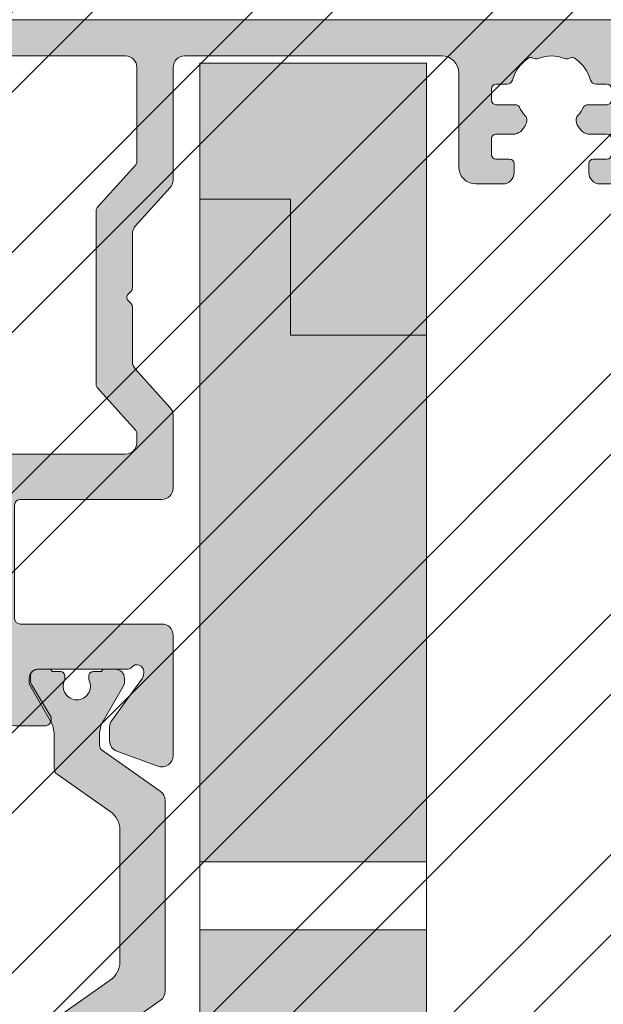
# Model space of a CAD drawing. Units: millimetres. Extents: x -44638 to 335026, y 13369 to 38655.
# Drawn here: x 30759 to 30785, y 31288 to 31331 of the extents above; entities that cross this region are included whole.
import ezdxf

# ---------------------------------------------------------------- set-up
doc = ezdxf.new("R2010")
doc.units = ezdxf.units.MM
doc.header["$MEASUREMENT"] = 0
for name, color, linetype, lineweight in [('profile outline', 7, 'Continuous', 9), ('Profile shading', 7, 'Continuous', 9), ('Survey DIMS', 252, 'Continuous', 9), ('Thermal Break', 250, 'Continuous', 9)]:
    doc.layers.add(name, color=color, linetype=linetype, lineweight=lineweight)

# ---------------------------------------------------------------- blocks, each defined once
blk = doc.blocks.new('20mm thermal break')
at = {"layer": 'Thermal Break'}
h = blk.add_hatch(color=252, dxfattribs=at)
h.dxf.hatch_style = 1
edge = h.paths.add_edge_path()
edge.add_line((-10.00016797251888, 4.937499199999369), (-14.20921910472194, 4.937499199999369))
edge.add_arc((-14.20923213385469, 4.437474171433989), 0.50002502873513, 89.9985070460991, 144.9988180187338)
edge.add_line((-14.61882274166797, 4.724285195198267), (-16.4105364913602, 2.165423215976151))
edge.add_arc((-16.65628303856854, 2.337494813094982), 0.2999999999997414, 270.00000000006446, 325.0003109727232, ccw=False)
edge.add_line((-16.6562830385682, 2.03749481309524), (-17.11337770788614, 2.03749481309524))
edge.add_arc((-17.11337770788593, 3.237494813095894), 1.200000000000654, 239.9995786744079, 269.9999999999898, ccw=False)
edge.add_line((-17.71338534987095, 2.198268740693383), (-19.29374079588425, 3.11070287782832))
edge.add_arc((-19.39374206954701, 2.937498532428199), 0.1999999999991479, 59.99957867471431, 90.00000000029517)
edge.add_line((-19.39374206954804, 3.137498532427347), (-19.60016797251902, 3.137498532427347))
edge.add_arc((-19.6001679725189, 2.73749853242737), 0.3999999999999773, 90.00000000001629, 180.0000000000163)
edge.add_line((-20.00016797251888, 2.737498532427256), (-20.00016274286727, 2.237495573037339))
edge.add_arc((-19.90016274286714, 2.23749557303757), 0.1000000000001329, 180.0000000001323, 270.0065112529577)
edge.add_line((-19.90015137858691, 2.137495573683172), (-19.90015137858578, 1.762497948301078))
edge.add_arc((-19.70015137858653, 1.76249794830142), 0.1999999999992497, 180.000000000098, 270.0000000000977)
edge.add_line((-19.70015137858618, 1.562497948302171), (-19.58835138252212, 1.562497948302171))
edge.add_arc((-19.58835138252091, 1.762497948301268), 0.1999999999990969, 269.999999999653, 295.0074308336515)
edge.add_arc((-19.25016274290739, 1.03749557306343), 0.6000000000409956, -0.00020120238610843444, 115.0074308315262, ccw=False)
edge.add_arc((-19.25016274286707, 1.037491359116578), 0.6000000000006774, -115.00743083400067, 0.00020119989682143569, ccw=False)
edge.add_arc((-19.58835138233967, 0.3124889838133822), 0.2000000000390727, 64.99256921827282, 90.00000005226796)
edge.add_line((-19.58835138252212, 0.5124889838524549), (-19.70015137858618, 0.5124889838524549))
edge.add_arc((-19.7001513785859, 0.3124889838525799), 0.1999999999998749, 90.0000000000814, 180.0000000000814)
edge.add_line((-19.90015137858578, 0.3124889838522957), (-19.90015137858691, -0.06250864153013858))
edge.add_arc((-19.90016274286743, -0.162508640884253), 0.09999999999984874, 89.99348874687946, 179.9999999997049)
edge.add_line((-20.00016274286727, -0.162508640883738), (-20.00016797251888, -0.6625116002737688))
edge.add_arc((-19.6001679725189, -0.6625116002738825), 0.3999999999999773, 179.9999999999837, 269.9999999999837)
edge.add_line((-19.60016797251902, -1.06251160027386), (-19.39374206954804, -1.06251160027386))
edge.add_arc((-19.39374206954891, -0.8625116002742077), 0.199999999999652, 270.0000000002504, 300.0004213258323)
edge.add_line((-19.29374079588425, -1.035715945673811), (-17.71337479925492, -0.1232757170357637))
edge.add_arc((-17.11336715727039, -1.162501789437305), 1.199999999999571, 90.0000000000195, 120.00042132559511, ccw=False)
edge.add_line((-17.1133671572708, 0.03749821056226565), (-15.61522831291282, 0.03749821056226565))
edge.add_arc((-15.61522831291328, 0.3374982105618828), 0.2999999999996171, 270.0000000000886, 324.9995406719132)
edge.add_line((-15.36948407910691, 0.1654233095719668), (-13.72701085316717, 2.51107815018327))
edge.add_arc((-12.90786340714609, 1.937495146881462), 0.9999999999997888, 89.99999999998391, 144.9995406718099, ccw=False)
edge.add_line((-12.90786340714581, 2.93749514688125), (-10.00016797251888, 2.93749514688125))
edge.add_line((-10.00016797251888, 2.93749514688125), (-7.092472537892164, 2.93749514688125))
edge.add_arc((-7.092472537891539, 1.937495146880807), 1.000000000000444, 35.00045932820967, 90.00000000003581, ccw=False)
edge.add_line((-6.27332509187012, 2.51107815018327), (-4.630851865931064, 0.165423309571965))
edge.add_arc((-4.385107632124123, 0.3374982105629729), 0.3000000000007088, 215.0004593281954, 270.00000000002)
edge.add_line((-4.385107632124019, 0.03749821056226388), (-2.886968787766948, 0.03749821056226388))
edge.add_arc((-2.886968787767357, -1.162501789437307), 1.199999999999571, 59.9995786744048, 89.99999999998039, ccw=False)
edge.add_line((-2.286961145782827, -0.1232757170357655), (-0.7065951491539559, -1.035715945673813))
edge.add_arc((-0.606593875489285, -0.8625116002742104), 0.1999999999996529, 239.9995786741665, 269.9999999997484)
edge.add_line((-0.6065938754901632, -1.062511600273863), (-0.4001679725191858, -1.062511600273863))
edge.add_arc((-0.4001679725190721, -0.6625116002736586), 0.4000000000002046, 269.9999999999837, 359.9999999999837)
edge.add_line((-0.0001679725188674652, -0.6625116002737723), (-0.0001732021709281995, -0.1625086408837415))
edge.add_arc((-0.1001732021707769, -0.1625086408842565), 0.09999999999984874, 2.950759605732241e-10, 90.0065112531205)
edge.add_line((-0.1001845664512908, -0.06250864153014213), (-0.1001845664512908, 0.3124889838522922))
edge.add_arc((-0.3001845664512794, 0.3124889838524627), 0.1999999999999886, 359.9999999999512, 449.9999999999511)
edge.add_line((-0.3001845664511089, 0.5124889838524513), (-0.4119845625151735, 0.5124889838524513))
edge.add_arc((-0.4119845626981915, 0.3124889838108154), 0.2000000000416359, 89.9999999475692, 115.0074307815643)
edge.add_arc((-0.7501732021712427, 1.037491359116503), 0.6000000000005655, 179.9997988000962, 295.0074308339937, ccw=False)
edge.add_arc((-0.7501732021308127, 1.037495573063427), 0.6000000000409955, 64.99256916847361, 180.0002012023859, ccw=False)
edge.add_arc((-0.41198456251684, 1.762497948303316), 0.2000000000011475, 244.9925691664788, 270.0000000004774)
edge.add_line((-0.4119845625151735, 1.562497948302168), (-0.3001845664511089, 1.562497948302168))
edge.add_arc((-0.3001845664506542, 1.762497948301531), 0.1999999999993634, 269.9999999998697, 359.9999999998697)
edge.add_line((-0.1001845664512908, 1.762497948301077), (-0.1001845664512908, 2.13749557368317))
edge.add_arc((-0.1001732021710611, 2.237495573037569), 0.1000000000001331, 269.9934887470424, 359.9999999998677)
edge.add_line((-0.0001732021709281995, 2.237495573037338), (-0.0001679725188656889, 2.737498532427255))
edge.add_arc((-0.4001679725190703, 2.737498532427141), 0.4000000000002046, 1.628443996908488e-11, 90.00000000001629)
edge.add_line((-0.400167972519184, 3.137498532427346), (-0.6065938754901614, 3.137498532427346))
edge.add_arc((-0.6065938754911906, 2.937498532428197), 0.1999999999991484, 89.99999999970517, 120.000421325286)
edge.add_line((-0.7065951491539542, 3.110702877828318), (-2.286950595166802, 2.198268740693383))
edge.add_arc((-2.886958237151933, 3.237494813096318), 1.200000000001078, 270.0000000000048, 300.00042132558673, ccw=False)
edge.add_line((-2.886958237151832, 2.03749481309524), (-3.344052906469771, 2.03749481309524))
edge.add_arc((-3.344052906469433, 2.337494813094982), 0.2999999999997418, 214.9996890272768, 269.9999999999355, ccw=False)
edge.add_line((-3.589799453677772, 2.165423215976151), (-5.381513203369778, 4.724285195198267))
edge.add_arc((-5.791103811183061, 4.437474171433989), 0.5000250287351301, 35.00118198126624, 90.001492953901)
edge.add_line((-5.791116840315809, 4.937499199999369), (-10.00016797251888, 4.937499199999369))
blk.add_lwpolyline([(-10.00016797251888, 4.937499199999369), (-14.20921910472194, 4.937499199999369, 0.2446998813495969), (-14.61882274166797, 4.724285195198267), (-16.4105364913602, 2.165423215976151, -0.2446998813497076), (-16.6562830385682, 2.03749481309524), (-17.11337770788614, 2.03749481309524, -0.1316543678310005), (-17.71338534987095, 2.198268740693383), (-19.29374079588425, 3.11070287782832, 0.1316543678309954), (-19.39374206954804, 3.137498532427347), (-19.60016797251902, 3.137498532427347, 0.4142135623730951), (-20.00016797251888, 2.737498532427256), (-20.00016274286727, 2.237495573037339, 0.4142468479703675), (-19.90015137858691, 2.137495573683172), (-19.90015137858578, 1.762497948301078, 0.4142135623730951), (-19.70015137858618, 1.562497948302171), (-19.58835138252212, 1.562497948302171, 0.1095506238175451), (-19.50380422261711, 1.581247354504063, -0.5486621114780326), (-18.65016274287009, 1.03749346607697, -0.5486621114779482), (-19.50380422258323, 0.4937395777234368, 0.1095506238175297), (-19.58835138252212, 0.5124889838524549), (-19.70015137858618, 0.5124889838524549, 0.4142135623730951), (-19.90015137858578, 0.3124889838522957), (-19.90015137858691, -0.06250864153013858, 0.4142468479703675), (-20.00016274286727, -0.162508640883738), (-20.00016797251888, -0.6625116002737688, 0.4142135623730951), (-19.60016797251902, -1.06251160027386), (-19.39374206954804, -1.06251160027386, 0.1316543678310003), (-19.29374079588425, -1.035715945673811), (-17.71337479925492, -0.1232757170357637, -0.1316543678309725), (-17.1133671572708, 0.03749821056226565), (-15.61522831291282, 0.03749821056226565, 0.2446963190268477), (-15.36948407910691, 0.1654233095719668), (-13.72701085316717, 2.51107815018327, -0.2446963190268547), (-12.90786340714581, 2.93749514688125), (-10.00016797251888, 2.93749514688125), (-7.092472537892164, 2.93749514688125, -0.2446963190268547), (-6.27332509187012, 2.51107815018327), (-4.630851865931064, 0.165423309571965, 0.2446963190268477), (-4.385107632124019, 0.03749821056226388), (-2.886968787766948, 0.03749821056226388, -0.1316543678309725), (-2.286961145782827, -0.1232757170357655), (-0.7065951491539559, -1.035715945673813, 0.1316543678310003), (-0.6065938754901632, -1.062511600273863), (-0.4001679725191858, -1.062511600273863, 0.4142135623730951), (-0.0001679725188674652, -0.6625116002737723), (-0.0001732021709281995, -0.1625086408837415, 0.4142468479703675), (-0.1001845664512908, -0.06250864153014213), (-0.1001845664512908, 0.3124889838522922, 0.4142135623730951), (-0.3001845664511089, 0.5124889838524513), (-0.4119845625151735, 0.5124889838524513, 0.1095506238175297), (-0.4965317224552033, 0.4937395777234332, -0.5486621114779482), (-1.350173202168109, 1.037493466076969, -0.5486621114780326), (-0.4965317224210972, 1.581247354504059, 0.1095506238175451), (-0.4119845625151735, 1.562497948302168), (-0.3001845664511089, 1.562497948302168, 0.4142135623730951), (-0.1001845664512908, 1.762497948301077), (-0.1001845664512908, 2.13749557368317, 0.4142468479703675), (-0.0001732021709281995, 2.237495573037338), (-0.0001679725188656889, 2.737498532427255, 0.4142135623730951), (-0.400167972519184, 3.137498532427346), (-0.6065938754901614, 3.137498532427346, 0.1316543678309954), (-0.7065951491539542, 3.110702877828318), (-2.286950595166802, 2.198268740693383, -0.1316543678310005), (-2.886958237151832, 2.03749481309524), (-3.344052906469771, 2.03749481309524, -0.2446998813497076), (-3.589799453677772, 2.165423215976151), (-5.381513203369778, 4.724285195198267, 0.2446998813495969), (-5.791116840315809, 4.937499199999369)], format="xyb", close=True, dxfattribs=at)
blk = doc.blocks.new('Die 1 - Outer Frame')
at = {"layer": 'Profile shading'}
h = blk.add_hatch(color=7, dxfattribs=at)
h.dxf.hatch_style = 1
edge = h.paths.add_edge_path()
edge.add_arc((7.330245971679688, 0.4921875), 0.5, 270, 360.0000000000001)
edge.add_line((7.830245971679688, 0.4921875000000009), (7.830245971679688, 3.543302555941709))
edge.add_arc((8.330245971679688, 3.543302555941709), 0.5, 90, 180, ccw=False)
edge.add_line((8.330245971679688, 4.043302555941709), (9.12250091689225, 4.043302555942157))
edge.add_arc((9.122500916879233, 4.793442777482881), 0.7501402215407245, 270.0000000009943, 351.8570251805982)
edge.add_arc((9.61759857265703, 4.722601035192527), 0.2499999999954054, 351.8570251823202, 402.8650928485453)
edge.add_arc((10.95524598869005, 5.964101896590654), 1.574999999585995, 180.818639401335, 222.8650928488267, ccw=False)
edge.add_arc((9.130432268799453, 5.938027269472372), 0.2499999999976489, 0.8186394472192334, 45.00000001734666)
edge.add_line((9.30720896404091, 6.114803964820867), (9.271596727277931, 6.150416201627034))
edge.add_arc((9.448373422865501, 6.327192895795561), 0.2499999994080288, 166.4524497431591, 224.9999997700336, ccw=False)
edge.add_arc((10.95524598928718, 5.964101898982545), 1.800000000505101, 126.0475500730025, 166.4524500289384, ccw=False)
edge.add_arc((10.04313847997901, 7.217321709326761), 0.2499999999968567, 67.50000000244552, 126.04755002565369, ccw=False)
edge.add_line((10.13880933805922, 7.448291592455762), (10.18533896779869, 7.429018388772393))
edge.add_arc((10.28100982502815, 7.659988271959857), 0.2499999997252996, 247.5000001877096, 291.6813607497605)
edge.add_arc((10.95524598752241, 5.964101897588527), 1.574999999615336, 68.31863940540342, 111.68136053380331, ccw=False)
edge.add_arc((11.62948215091779, 7.659988271904743), 0.2500000000069975, 248.3186394366602, 292.5000000024455)
edge.add_line((11.7251530090216, 7.429018388774539), (11.77168263874935, 7.448291592439029))
edge.add_arc((11.86735349567403, 7.217321709522872), 0.2499999993580134, 53.95244974522291, 112.49999977155329, ccw=False)
edge.add_arc((10.95524598931543, 5.964101896165776), 1.800000000566559, 13.547550071989122, 53.95245002752063, ccw=False)
edge.add_arc((12.46211855424082, 6.327192896924943), 0.2499999999997461, -44.999999999142176, 13.547550023960923, ccw=False)
edge.add_line((12.63889524953993, 6.150416201631133), (12.60328301277322, 6.114803964820174))
edge.add_arc((12.78005970835802, 5.938027270335521), 0.2499999996296097, 135.000000178288, 179.1813607474159)
edge.add_arc((10.95524598883708, 5.964101898394636), 1.574999999597872, 317.1349071129828, 359.1813605333559, ccw=False)
edge.add_arc((12.29289340468864, 4.722601033766656), 0.2500000020477146, 137.1349068212087, 188.1429744205147)
edge.add_arc((12.78799105819205, 4.793442777484583), 0.7501402215437836, 188.142974819583, 269.9999999991892)
edge.add_line((12.78799105818143, 4.0433025559408), (13.58024597167969, 4.043302555941709))
edge.add_arc((13.58024597167969, 3.543302555941709), 0.5, 0, 90, ccw=False)
edge.add_line((14.08024597167969, 3.543302555941709), (14.08024597167969, 1.937499314546585))
edge.add_arc((13.58024597167969, 1.937499314546585), 0.5, -90, 0, ccw=False)
edge.add_line((13.58024597167969, 1.437499314546585), (12.8614973207309, 1.437499314546585))
edge.add_arc((12.8614973425865, 0.9375000000000159), 0.4999993145465697, 90.00000250447012, 180.0000050089392)
edge.add_line((12.36149802803993, 0.9374999562888351), (12.36149734258652, 0.4921878427266878))
edge.add_arc((12.86149734258652, 0.4921878427266906), 0.5000000000000036, 180.0000000000003, 269.9999838877496)
edge.add_line((12.86149720198061, -0.00781215727329343), (15.49905179505603, -0.007812898984807193))
edge.add_arc((15.49905187941958, 0.2921871010151809), 0.2999999999999999, 269.9999838877496, 359.3841475718873)
edge.add_arc((16.09901721969362, 0.2857380336512546), 0.300000000000007, 89.99999999999932, 179.3841475718859, ccw=False)
edge.add_line((16.09901721969362, 0.5857380336512614), (19.36893544793111, 0.5857380336512614))
edge.add_arc((19.36893544793111, 1.085738033651263), 0.5000000000000013, 269.9999999999996, 370.018290360887)
edge.add_line((19.86131158275322, 1.172719306679686), (19.43669721984224, 3.576339896731235))
edge.add_arc((18.94432108502032, 3.489358623702484), 0.4999999999998836, 10.0182903609276, 89.99355353502911)
edge.add_line((18.94437734103963, 3.989358620537628), (18.29282789068913, 3.989431927695059))
edge.add_arc((18.29279413707751, 3.68943192959389), 0.3000000000000133, 89.99355353502436, 126.2647140754577)
edge.add_line((18.11533911773374, 3.931319746793741), (16.21879684920843, 2.539968380513924))
edge.add_arc((16.04134182986466, 2.781856197713759), 0.2999999999999984, 270.0000000000007, 306.264714075459, ccw=False)
edge.add_line((16.04134182986466, 2.481856197713761), (15.94421936337989, 2.481856197713761))
edge.add_arc((15.94151306152342, 2.781843990682508), 0.2999999999999968, 131.8091419579881, 270.5168725920981, ccw=False)
edge.add_arc((15.54152221679688, 3.229065774739293), 0.2999999999999899, 311.8091419579873, 360.000000000001)
edge.add_line((15.84152221679688, 3.229065774739298), (15.84152221679688, 7.181856197713761))
edge.add_arc((16.14152221679687, 7.181856197713763), 0.2999999999999972, 90, 180.0000000000005, ccw=False)
edge.add_line((16.14152221679687, 7.481856197713761), (16.36211059720015, 7.481856197713761))
edge.add_arc((16.36211059720015, 7.181856197713762), 0.2999999999999998, 60.37288790456091, 90, ccw=False)
edge.add_line((16.51041657286344, 7.442634528068412), (18.10229393159896, 6.537325699292236))
edge.add_arc((18.34947055770454, 6.971956249883272), 0.5000000000000002, 240.3728879045496, 270)
edge.add_line((18.34947055770454, 6.471956249883272), (18.9595418777958, 6.471956249883271))
edge.add_arc((18.95954187779581, 6.971956249883279), 0.500000000000008, 269.9999999999988, 339.9997308692099)
edge.add_line((19.42938738491193, 6.800943971251592), (19.94511897268006, 8.217884154315563))
edge.add_arc((19.47527346556399, 8.388896432947345), 0.499999999999997, 339.999730869198, 450.0000000000586)
edge.add_line((19.47527346556348, 8.888896432947341), (18.59152221679688, 8.888896432946432))
edge.add_arc((18.59152221679688, 9.388896432946432), 0.5, 180, 270, ccw=False)
edge.add_line((18.09152221679688, 9.388896432946432), (18.09152221679688, 12.89104003906232))
edge.add_arc((18.59152221679688, 12.89104003906232), 0.5, 90, 180, ccw=False)
edge.add_line((18.59152221679688, 13.39104003906232), (21.53624043625859, 13.39104003906232))
edge.add_arc((21.53624043625859, 13.89104003906232), 0.5, 269.9999999999998, 313.1109356908879)
edge.add_line((21.87794699765357, 13.52602411351985), (23.0244796342061, 14.59934091245584))
edge.add_arc((22.34106651141577, 15.32937276354039), 0.9999999999999888, 313.110935690919, 359.9981601372405)
edge.add_line((23.34106651090018, 15.32934065187746), (23.34110450906661, 16.51265421859587))
edge.add_arc((23.04110450922128, 16.51266385209474), 0.3000000000000071, 359.9981601372424, 481.3961282648461)
edge.add_line((22.88481892351317, 16.7687396527864), (21.51868793996274, 15.9349764454021))
edge.add_arc((21.36240235425463, 16.19105224609375), 0.3000000000000009, 270.0000000000007, 301.39612826484773, ccw=False)
edge.add_line((21.36240235425463, 15.89105224609375), (21.14152221679687, 15.89105224609375))
edge.add_arc((21.14152221679687, 16.19105224609374), 0.2999999999999918, 179.9999999999983, 270.000000000001, ccw=False)
edge.add_line((20.84152221679688, 16.19105224609375), (20.84152221679688, 20.14383046203695))
edge.add_arc((20.54152221679687, 20.14383046203697), 0.3000000000000043, 359.9999999999966, 408.190858042008)
edge.add_arc((20.94151306152344, 20.59105224609375), 0.3000000000000007, 90.00000000000131, 228.1908580420109, ccw=False)
edge.add_line((20.94151306152344, 20.89105224609375), (21.00236100009987, 20.89105224609375))
edge.add_arc((21.00236100009987, 20.39105224609374), 0.5000000000000071, 53.80943274076179, 90, ccw=False)
edge.add_line((21.29759740400831, 20.79458101310697), (23.09450994008502, 19.47989408454928))
edge.add_arc((23.38974634399345, 19.88342285156249), 0.4999999999999927, 233.8094327407621, 270.0000000000004)
edge.add_line((23.38974634399345, 19.3834228515625), (23.99141542267483, 19.3834228515625))
edge.add_arc((23.99141542267485, 19.8834228515625), 0.5000000000000036, 269.9999999999996, 339.9997308692017)
edge.add_line((24.46126092979094, 19.71241057293075), (25.11918939658781, 21.52002776043075))
edge.add_arc((24.64934388947172, 21.6910400390625), 0.5000000000000051, 339.9997308692026, 450.0000000000008)
edge.add_line((24.64934388947171, 22.1910400390625), (19.34152221679688, 22.1910400390625))
edge.add_arc((19.34152221679688, 21.6910400390625), 0.5, 90, 180)
edge.add_line((18.84152221679688, 21.6910400390625), (18.84152221679688, 15.4410400390625))
edge.add_arc((18.59152221679688, 15.4410400390625), 0.25, -90, 0, ccw=False)
edge.add_line((18.59152221679688, 15.1910400390625), (13.59152221679688, 15.1910400390625))
edge.add_arc((13.59152221679688, 15.4410400390625), 0.25, 180, 270, ccw=False)
edge.add_line((13.34152221679688, 15.4410400390625), (13.34152221679688, 21.6910400390625))
edge.add_arc((12.84152221679688, 21.6910400390625), 0.5, 0, 90)
edge.add_line((12.84152221679688, 22.1910400390625), (9.629855011532968, 22.1910400390625))
edge.add_arc((9.629855011532968, 21.69104003906249), 0.5000000000000071, 90, 131.9799322321316)
edge.add_line((9.295419871597964, 22.06272961004433), (7.580129444808293, 20.51936267511192))
edge.add_arc((7.24569430487329, 20.89105224609377), 0.500000000000017, 270, 311.9799322321305, ccw=False)
edge.add_line((7.24569430487329, 20.39105224609375), (4.841799282184184, 20.39105224609375))
edge.add_arc((4.841799282183963, 20.19105224609384), 0.1999999999999069, 89.99999999993689, 135.3120921688112)
edge.add_line((4.699609700544165, 20.33170118093895), (4.569733705692215, 20.20040254441938))
edge.add_arc((4.427544124052602, 20.34105147926503), 0.2000000000001579, 225.0052310580545, 315.3120921686619, ccw=False)
edge.add_line((4.286135680059346, 20.19961721196227), (4.153242114692787, 20.33248651339655))
edge.add_arc((4.011833670699829, 20.19105224609383), 0.1999999999999176, 45.00523105810701, 90.00000000006006)
edge.add_line((4.011833670699616, 20.39105224609375), (1.619444208321831, 20.39105224609375))
edge.add_arc((1.619444208321831, 20.89105224609375), 0.5000000000000036, 228.019999056004, 270, ccw=False)
edge.add_line((1.285008622638998, 20.51936307618295), (-0.430276775580424, 22.06272920897719))
edge.add_arc((-0.764712361263264, 21.69104003906638), 0.5000000000000104, 48.01999905600395, 89.99999999767296)
edge.add_line((-0.7647123612429567, 22.19104003906639), (-5.730245088513882, 22.19104003926805))
edge.add_arc((-5.730245088493575, 22.69104003926805), 0.5, 180, 269.99999999767294, ccw=False)
edge.add_line((-6.230245088493575, 22.69104003926805), (-6.230245088493575, 34.05456534246878))
edge.add_arc((-5.480245088493575, 34.05456534246878), 0.75, 90, 180, ccw=False)
edge.add_line((-5.480245088493575, 34.80456534246878), (-1.330245971679688, 34.80456534226323))
edge.add_arc((-1.330245971679688, 35.55456534226323), 0.75, 270, 360)
edge.add_line((-0.5802459716796875, 35.55456534226323), (-0.5802459716796875, 36.74987784226505))
edge.add_arc((-1.080245971679688, 36.74987784226505), 0.5, 0, 89.99999999997395)
edge.add_line((-1.08024597167946, 37.24987784226505), (-1.480245286226364, 37.24987784226524))
edge.add_arc((-1.480245286226271, 37.04987784226532), 0.1999999999999105, 90.00000000002646, 180.0000000000265)
edge.add_line((-1.680245286226182, 37.04987784226523), (-1.680245286225997, 36.44670401413987))
edge.add_arc((-1.880245286225907, 36.44670401413996), 0.1999999999999105, 269.9999999999735, 359.9999999999735, ccw=False)
edge.add_line((-1.880245286226, 36.24670401414005), (-2.58025749325752, 36.24670401414005))
edge.add_arc((-2.58025749325752, 36.44670401414005), 0.2000000000000028, 180, 270, ccw=False)
edge.add_line((-2.780257493257523, 36.44670401414005), (-2.780257493257523, 37.27473748110873))
edge.add_arc((-3.030257493257523, 37.27473748110874), 0.25, 359.9999999999984, 384.7143813072146)
edge.add_arc((-3.484586502859621, 37.06563130654706), 0.7501402215437589, 24.71438130721249, 81.85702518041471)
edge.add_arc((-3.413744759141665, 37.56072896005042), 0.2500000020477349, 81.8570255794868, 132.8650931787903)
edge.add_arc((-4.65524562376968, 38.89837637590193), 1.574999999597843, 295.88797806149597, 312.86509288701956, ccw=False)
edge.add_arc((-3.880257493257581, 37.30149867359104), 0.2000000000000025, 115.8879780614953, 180.0000000000102)
edge.add_line((-4.080257493257584, 37.30149867359101), (-4.080257493257427, 36.44670401413987))
edge.add_arc((-4.280257493257352, 36.44670401413979), 0.1999999999999247, -89.99999999997152, 2.2282620193436742e-11, ccw=False)
edge.add_line((-4.280257493257253, 36.24670401413987), (-4.780254441499764, 36.24670401414005))
edge.add_arc((-4.780254441499707, 36.44670401414005), 0.2000000000000028, 180, 269.99999999998374, ccw=False)
edge.add_line((-4.98025444149971, 36.44670401414005), (-4.98025444149971, 36.93067089739132))
edge.add_arc((-5.230254441499717, 36.93067089739131), 0.2500000000000071, 3.256887993818549e-12, 73.71042268977942)
edge.add_arc((-4.655245624357534, 38.8983763789814), 1.8000000005051, 216.0475500730015, 253.7104226897788, ccw=False)
edge.add_arc((-5.908465434701775, 37.98626886967325), 0.249999999996853, 157.5000000024453, 216.0475500256543, ccw=False)
edge.add_line((-6.139435317830774, 38.08193972775346), (-6.120162114147405, 38.12846935749294))
edge.add_arc((-6.351131997334889, 38.2241402147224), 0.2499999997253212, 337.5000001877098, 381.6813607497608)
edge.add_arc((-4.655245622963513, 38.89837637721666), 1.574999999615363, 158.3186394054038, 201.6813605338027, ccw=False)
edge.add_arc((-6.351131997279765, 39.57261254061204), 0.2500000000070057, 338.3186394366609, 382.500000002443)
edge.add_line((-6.120162114149551, 39.66828339871584), (-6.139435317814034, 39.71481302844359))
edge.add_arc((-5.908465434897877, 39.81048388536828), 0.2499999993580126, 143.9524497452238, 202.4999997715535, ccw=False)
edge.add_arc((-4.655245621540779, 38.89837637900971), 1.800000000566548, 106.2895773917376, 143.9524500275216, ccw=False)
edge.add_arc((-5.230254441499703, 40.86608185984069), 0.2499999999999946, 286.2895773917359, 360)
edge.add_line((-4.98025444149971, 40.86608185984069), (-4.98025444149971, 41.35004874070255))
edge.add_arc((-4.780254441499707, 41.35004874070255), 0.2000000000000028, 90.00000000001631, 180, ccw=False)
edge.add_line((-4.780254441499764, 41.55004874070255), (-4.280257493257245, 41.55004874070274))
edge.add_arc((-4.280257493257345, 41.35004874070283), 0.1999999999999034, -2.8478552849264815e-11, 89.99999999997152, ccw=False)
edge.add_line((-4.080257493257434, 41.35004874070273), (-4.080257493257591, 40.49525408084232))
edge.add_arc((-3.880257493257581, 40.49525408084227), 0.2000000000000099, 179.9999999999878, 244.1120219385037)
edge.add_arc((-4.655245623769638, 38.89837637853132), 1.574999999597866, 47.134907112983, 64.11202193850647, ccw=False)
edge.add_arc((-3.413744759141672, 40.23602379438288), 0.2500000020477046, 227.1349068212087, 278.1429744205141)
edge.add_arc((-3.484586502859628, 40.73112144788627), 0.7501402215437661, 278.1429748195852, 335.2856186927872)
edge.add_arc((-3.030257493257523, 40.52201527332459), 0.2499999999999989, 335.2856186927854, 360.0000000000016)
edge.add_line((-2.780257493257523, 40.5220152733246), (-2.780257493257523, 41.35004874070255))
edge.add_arc((-2.58025749325752, 41.35004874070255), 0.2000000000000028, 90, 180, ccw=False)
edge.add_line((-2.58025749325752, 41.55004874070255), (-1.880245286226, 41.55004874070255))
edge.add_arc((-1.880245286225907, 41.35004874070264), 0.1999999999999105, 2.6489033189136535e-11, 90.00000000002649, ccw=False)
edge.add_line((-1.680245286225997, 41.35004874070273), (-1.680245286226182, 40.74687491257737))
edge.add_arc((-1.480245286226271, 40.74687491257728), 0.1999999999999105, 179.9999999999735, 269.9999999999735)
edge.add_line((-1.480245286226364, 40.54687491257737), (-1.08024597167946, 40.54687491257755))
edge.add_arc((-1.080245971679688, 41.04687491257755), 0.5, 270.000000000026, 360.000014529614)
edge.add_line((-0.5802459716797017, 41.04687503937235), (-0.580246453880612, 41.84837616461037))
edge.add_arc((-0.7802464538806504, 41.84837616461044), 0.2000000000000384, 359.9999999999797, 449.9999773983698)
edge.add_arc((-0.7802462763679188, 42.29837616461045), 0.2500000000000052, 180.0000000000016, 269.99997739838284, ccw=False)
edge.add_line((-1.030246276367919, 42.29837616461045), (-1.030246276367919, 42.49837616461053))
edge.add_arc((-0.7802462763679188, 42.49837616461053), 0.25, 90.00002260161722, 180, ccw=False)
edge.add_arc((-0.7802464538806646, 42.94837616461055), 0.200000000000061, 270.0000226016343, 360.0000000000143)
edge.add_line((-0.580246453880612, 42.9483761646106), (-0.5802466571331522, 43.74987805648231))
edge.add_arc((-1.080246657133131, 43.74987792968751), 0.4999999999999947, 1.452961406202806e-05, 89.99999999997476)
edge.add_line((-1.080246657132911, 44.2498779296875), (-1.480245971679778, 44.24987792968768))
edge.add_arc((-1.480245971679686, 44.04987792968777), 0.1999999999999105, 90.00000000002646, 180.0000000000265)
edge.add_line((-1.680245971679597, 44.04987792968768), (-1.680245971679412, 43.44670410156232))
edge.add_arc((-1.880245971679322, 43.44670410156241), 0.1999999999999105, 269.9999999999735, 359.9999999999735, ccw=False)
edge.add_line((-1.880245971679415, 43.2467041015625), (-2.580258178710935, 43.2467041015625))
edge.add_arc((-2.580258178710935, 43.4467041015625), 0.2000000000000028, 180, 270, ccw=False)
edge.add_line((-2.780258178710938, 43.4467041015625), (-2.780258178710938, 44.0467041015625))
edge.add_arc((-2.98025817871094, 44.0467041015625), 0.2000000000000028, 0, 90)
edge.add_line((-2.98025817871094, 44.2467041015625), (-3.780258178711023, 44.2467041015625))
edge.add_arc((-3.780258178711115, 44.04670410156259), 0.1999999999999105, 89.99999999997353, 179.9999999999735)
edge.add_line((-3.980258178711026, 44.04670410156268), (-3.980258178710848, 43.44670410156232))
edge.add_arc((-4.180258178710758, 43.44670410156223), 0.1999999999999105, -89.99999999997351, 2.6489033189136535e-11, ccw=False)
edge.add_line((-4.180258178710666, 43.24670410156232), (-4.780255126953179, 43.2467041015625))
edge.add_arc((-4.780255126953122, 43.4467041015625), 0.2000000000000028, 180, 269.99999999998374, ccw=False)
edge.add_line((-4.980255126953125, 43.4467041015625), (-4.980255126953125, 44.04670409976823))
edge.add_arc((-5.180255126953114, 44.04670409976825), 0.1999999999999886, 359.999999999996, 449.9950630860503)
edge.add_line((-5.180237893872473, 44.24670409902578), (-6.030263038497523, 44.24677734178541))
edge.add_arc((-6.030245805416875, 44.44677734104294), 0.199999999999976, 179.9999999999939, 269.9950630860483, ccw=False)
edge.add_line((-6.230245805416864, 44.44677734104296), (-6.230245805416871, 47.34997558823344))
edge.add_arc((-6.030245805416875, 47.34997558823344), 0.1999999999999957, 90.00493694166181, 180, ccw=False)
edge.add_line((-6.030263038594249, 47.54997558749098), (-5.180237893775754, 47.55004883066174))
edge.add_arc((-5.180255126953128, 47.75004882991929), 0.1999999999999985, 270.0049369416618, 360)
edge.add_line((-4.980255126953125, 47.75004882991929), (-4.980255126953125, 48.350048828125))
edge.add_arc((-4.780255126953122, 48.350048828125), 0.2000000000000028, 90.00000000001631, 180, ccw=False)
edge.add_line((-4.780255126953179, 48.550048828125), (-4.180258178710666, 48.55004882812518))
edge.add_arc((-4.180258178710758, 48.35004882812527), 0.1999999999999105, -2.637534635141492e-11, 89.99999999997351, ccw=False)
edge.add_line((-3.980258178710848, 48.35004882812518), (-3.980258178711033, 47.75004882812482))
edge.add_arc((-3.780258178711122, 47.75004882812491), 0.1999999999999105, 180.0000000000265, 270.0000000000265)
edge.add_line((-3.78025817871103, 47.550048828125), (-2.98025817871094, 47.550048828125))
edge.add_arc((-2.98025817871094, 47.750048828125), 0.2000000000000028, 270, 360)
edge.add_line((-2.780258178710938, 47.750048828125), (-2.780258178710938, 48.350048828125))
edge.add_arc((-2.580258178710935, 48.350048828125), 0.2000000000000028, 90, 180, ccw=False)
edge.add_line((-2.580258178710935, 48.550048828125), (-1.880245971679415, 48.550048828125))
edge.add_arc((-1.880245971679322, 48.35004882812509), 0.1999999999999105, 2.6489033189136535e-11, 90.00000000002649, ccw=False)
edge.add_line((-1.680245971679412, 48.35004882812518), (-1.680245971679597, 47.74687499999982))
edge.add_arc((-1.480245971679686, 47.74687499999973), 0.1999999999999105, 179.9999999999735, 269.9999999999735)
edge.add_line((-1.480245971679778, 47.54687499999982), (-1.08024597167946, 47.546875))
edge.add_arc((-1.080245971679688, 48.046875), 0.5, 270.000000000026, 360)
edge.add_line((-0.5802459716796875, 48.046875), (-0.5802459716796875, 49.2421875))
edge.add_arc((-1.330245971679688, 49.2421875), 0.75, 0, 90)
edge.add_line((-1.330245971679688, 49.9921875), (-7.330245971679688, 49.9921875))
edge.add_arc((-7.330245971679688, 49.4921875), 0.5, 90, 180.0000018880839)
edge.add_line((-7.830245971679688, 49.49218748352336), (-7.830244590847045, 7.489459824320676))
edge.add_arc((-7.630244590847042, 7.48945983089565), 0.200000000000003, 180.0000018835912, 270)
edge.add_line((-7.630244590847042, 7.289459830895648), (-7.450718138362554, 7.289459830895649))
edge.add_arc((-7.450718138362546, 7.089459830895652), 0.1999999999999966, 16.701019964127795, 90.00000000000199, ccw=False)
edge.add_arc((-6.78024600148278, 7.290624121823784), 0.4999999701976778, 196.7010199641265, 270)
edge.add_line((-6.78024600148278, 6.790624151626105), (-6.28024600148278, 6.790624151626106))
edge.add_arc((-6.280246001482766, 7.290624121823786), 0.4999999701976803, 269.9999999999984, 328.4141722439509)
edge.add_arc((-5.683946464819428, 6.923981488116456), 0.2000000000000023, 85.71180561855908, 148.4141722439511, ccw=False)
edge.add_line((-5.668991813156104, 7.123421600414934), (-1.216439286258833, 6.789555101419463))
edge.add_arc((-1.197745971679694, 7.038855241792563), 0.2500000000000037, 265.7118056185628, 359.9999999999986)
edge.add_arc((-0.6977459716796872, 7.038855241792557), 0.25, 90, 180, ccw=False)
edge.add_line((-0.6977459716796872, 7.288855241792557), (-0.5517513408018786, 7.288855241792556))
edge.add_arc((-0.5517513408018857, 7.088855241792557), 0.1999999999999984, 68.55369532524008, 89.99999999999801, ccw=False)
edge.add_line((-0.4786255176864103, 7.275007367737131), (0.7105784713656504, 6.806270650176835))
edge.add_arc((0.8022540283203199, 7.038855241792553), 0.2499999999999986, 248.4876216819974, 360.0000000000008)
edge.add_arc((1.302254028320313, 7.038855241792557), 0.25, 90, 180, ccw=False)
edge.add_line((1.302254028320313, 7.288855241792557), (2.652254028320314, 7.288855241792557))
edge.add_arc((2.652254028320314, 7.038855241792557), 0.25, 0, 90, ccw=False)
edge.add_arc((3.152254028320314, 7.038855241792557), 0.25, 180, 270)
edge.add_line((3.152254028320314, 6.788855241792557), (5.611495971679688, 6.788855241792557))
edge.add_arc((5.611495971679688, 6.288855241792557), 0.5, 0, 90, ccw=False)
edge.add_line((6.111495971679688, 6.288855241792557), (6.111495971679688, 2.292394758207432))
edge.add_arc((5.611495971679688, 2.292394758207432), 0.5, -90, 1.1368683772161603e-13, ccw=False)
edge.add_line((5.611495971679688, 1.792394758207432), (0.8022540283203128, 1.792394758207432))
edge.add_arc((0.8022540283203199, 1.542394758207435), 0.2499999999999963, 90.0000000000016, 111.5123783180025)
edge.add_line((0.7105784713656504, 1.774979349823154), (-0.4786255176864103, 1.306242632262857))
edge.add_arc((-0.5517513408018786, 1.492394758207421), 0.199999999999989, 270, 291.44630467475906, ccw=False)
edge.add_line((-0.5517513408018786, 1.292394758207432), (-0.6977459716796872, 1.292394758207432))
edge.add_arc((-0.6977459716796872, 1.542394758207432), 0.25, 180, 270, ccw=False)
edge.add_arc((-1.197745971679687, 1.542394758207432), 0.25, 5.088887490341627e-14, 94.28909865224395)
edge.add_line((-1.216443220836688, 1.791694603522187), (-5.668979698913418, 1.457758640561102))
edge.add_arc((-5.683904932784571, 1.657200956517093), 0.199999999999995, 211.5793368863626, 274.27974319276234, ccw=False)
edge.add_arc((-6.28024600148278, 1.290625878176195), 0.4999999701976883, 31.57933688636314, 90)
edge.add_line((-6.28024600148278, 1.790625848373883), (-6.780246001482773, 1.790625848373883))
edge.add_arc((-6.78024600148278, 1.290625878176204), 0.4999999701976799, 89.99999999999919, 163.2989800358733)
edge.add_arc((-7.450718138362554, 1.491790169104338), 0.199999999999999, 270, 343.2989800358723, ccw=False)
edge.add_line((-7.450718138362554, 1.291790169104339), (-7.630244590847042, 1.29179016910434))
edge.add_arc((-7.630244590847042, 1.091790169104338), 0.2000000000000015, 90, 179.9999999999993)
edge.add_line((-7.830244590847045, 1.091790169104341), (-7.830244590847045, 0.4921875))
edge.add_arc((-7.330244590847045, 0.4921875), 0.5, 180, 270)
edge.add_line((-7.330244590847045, -0.0078125), (7.330245971679688, -0.0078125))
edge = h.paths.add_edge_path(flags=17)
edge.add_arc((13.59152221679688, 9.38889643294413), 0.5000000000000001, 270.0001949329277, 360)
edge.add_line((14.09152221679688, 9.38889643294413), (14.09152221679688, 12.89104003906232))
edge.add_arc((13.59152221679688, 12.89104003906232), 0.5, 0, 90)
edge.add_line((13.59152221679688, 13.39104003906232), (12.34152221679688, 13.39104003906232))
edge.add_arc((12.34152221679688, 14.39104003906232), 1, 180, 270, ccw=False)
edge.add_line((11.34152221679688, 14.39104003906232), (11.34152221679688, 20.09104003906214))
edge.add_arc((10.84152221679688, 20.09104003906214), 0.5, 0, 90)
edge.add_line((10.84152221679688, 20.59104003906214), (10.42762759090056, 20.59104003906232))
edge.add_arc((10.42762759090041, 20.39104003906207), 0.2000000000002515, 89.99999999996031, 131.9797237079806)
edge.add_line((10.29385407602285, 20.53971635431571), (8.40742446307538, 18.84237593083892))
edge.add_arc((8.273650948198124, 18.99105224609239), 0.1999999999999091, 269.9999999999318, 311.9797237079509, ccw=False)
edge.add_line((8.273650948197883, 18.79105224609248), (0.591482617751808, 18.7910522460923))
edge.add_arc((0.5914826177520638, 18.99105224609227), 0.199999999999978, 228.0199990559493, 269.99999999992673, ccw=False)
edge.add_line((0.4577083834788027, 18.8423765781281), (-1.428701433324854, 20.5397157071431))
edge.add_arc((-1.56247566759793, 20.39104003917873), 0.1999999999999954, 48.01999905602469, 90.00000000000203)
edge.add_line((-1.562475667597937, 20.59104003917873), (-5.730245018071855, 20.5910400393841))
edge.add_arc((-5.730244996216243, 20.0910400393841), 0.5000000000000004, 90.00000250446868, 180.0000050089374)
edge.add_line((-6.230244996216243, 20.09103999567287), (-6.230243744525637, 9.888834253818917))
edge.add_arc((-5.230244996224116, 9.888832672313162), 0.9999987483027724, 179.9999093862815, 269.9999460417223)
edge.add_line((-5.230245937972541, 8.888833924010832), (13.59152387734571, 8.888896432946886))
at = {"layer": 'profile outline'}
blk.add_lwpolyline([(7.330245971679688, -0.0078125, 0.4142135623730955), (7.830245971679688, 0.4921875000000009), (7.830245971679688, 3.543302555941709, -0.414213562373095), (8.330245971679688, 4.043302555941709), (9.12250091689225, 4.043302555942157, 0.3731737926769491), (9.865077996648438, 4.687190094812722, 0.2263139027618127), (9.800837944755727, 4.892669646378062, -0.1855487067760848), (9.38040675102846, 5.94159913637445, 0.1952016699805047), (9.30720896404091, 6.114803964820867), (9.271596727277931, 6.150416201627034, -0.2611680956256811), (9.205329461626164, 6.385755961025316, -0.1781491887197602), (9.896024365818533, 7.419453936873997, -0.2611680956085939), (10.13880933805922, 7.448291592455762), (10.18533896779869, 7.429018388772393, 0.1952016699439217), (10.37337094386561, 7.42767507046295, -0.1914961435717517), (11.53712103273212, 7.427675069845556, 0.1952016699608364), (11.7251530090216, 7.429018388774539), (11.77168263874935, 7.448291592439029, -0.261168095623146), (12.01446761026689, 7.41945393596528, -0.1781491887179397), (12.70516251629345, 6.385755961305452, -0.2611680956081035), (12.63889524953993, 6.150416201631133), (12.60328301277322, 6.114803964820174, 0.1952016699759774), (12.53008522648489, 5.941599136383171, -0.1855487066536843), (12.10965403206594, 4.892669647404494, 0.2263139024548677), (12.04541397842015, 4.687190094811642, 0.3731737926769602), (12.78799105818143, 4.0433025559408), (13.58024597167969, 4.043302555941709, -0.414213562373095), (14.08024597167969, 3.543302555941709), (14.08024597167969, 1.937499314546585, -0.414213562373095), (13.58024597167969, 1.437499314546585), (12.8614973207309, 1.437499314546585, 0.4142135751758183), (12.36149802803993, 0.9374999562888351), (12.36149734258652, 0.4921878427266878, 0.4142134800080611), (12.86149720198061, -0.00781215727329343), (15.49905179505603, -0.007812898984807193, 0.4110689297897192), (15.79903454955659, 0.2889625673332214, -0.4110688476071345), (16.09901721969362, 0.5857380336512614), (19.36893544793111, 0.5857380336512614, 0.4664048219325846), (19.86131158275322, 1.172719306679686), (19.43669721984224, 3.576339896731235, 0.3638480057170967), (18.94437734103963, 3.989358620537628), (18.29282789068913, 3.989431927695059, 0.1595975096125078), (18.11533911773374, 3.931319746793741), (16.21879684920843, 2.539968380513924, -0.1595686652734502), (16.04134182986466, 2.481856197713761), (15.94421936337989, 2.481856197713761, -0.6918373606031702), (15.74151763916015, 3.005454882710902, 0.2134271163105914), (15.84152221679688, 3.229065774739298), (15.84152221679688, 7.181856197713761, -0.4142135623730976), (16.14152221679687, 7.481856197713761), (16.36211059720015, 7.481856197713761, -0.1299976198777041), (16.51041657286344, 7.442634528068412), (18.10229393159896, 6.537325699292236, 0.1299976198777539), (18.34947055770454, 6.471956249883272), (18.9595418777958, 6.471956249883271, 0.3152974978333399), (19.42938738491193, 6.800943971251592), (19.94511897268006, 8.217884154315563, 0.5205685430825184), (19.47527346556348, 8.888896432947341), (18.59152221679688, 8.888896432946432, -0.414213562373095), (18.09152221679688, 9.388896432946432), (18.09152221679688, 12.89104003906232, -0.414213562373095), (18.59152221679688, 13.39104003906232), (21.53624043625859, 13.39104003906232, 0.1903574741560936), (21.87794699765357, 13.52602411351985), (23.02447963420609, 14.59934091245584, 0.207486986201687), (23.34106651090018, 15.32934065187746), (23.34110450906661, 16.51265421859587, 0.5855121631576586), (22.88481892351317, 16.7687396527864), (21.51868793996274, 15.9349764454021, -0.1378548920298318), (21.36240235425463, 15.89105224609375), (21.14152221679687, 15.89105224609375, -0.414213562373109), (20.84152221679688, 16.19105224609375), (20.84152221679688, 20.14383046203695, 0.2134271163105811), (20.74151763916016, 20.36744135406536, -0.6885078020569187), (20.94151306152344, 20.89105224609375), (21.00236100009987, 20.89105224609375, -0.159236918186362), (21.29759740400831, 20.79458101310697), (23.09450994008502, 19.47989408454928, 0.1592369181863627), (23.38974634399345, 19.3834228515625), (23.99141542267485, 19.3834228515625, 0.3152974978332962), (24.46126092979094, 19.71241057293075), (25.11918939658781, 21.52002776043075, 0.5205685430821725), (24.64934388947171, 22.1910400390625), (19.34152221679688, 22.1910400390625, 0.414213562373095), (18.84152221679688, 21.6910400390625), (18.84152221679688, 15.4410400390625, -0.414213562373095), (18.59152221679688, 15.1910400390625), (13.59152221679688, 15.1910400390625, -0.414213562373095), (13.34152221679688, 15.4410400390625), (13.34152221679688, 21.6910400390625, 0.414213562373095), (12.84152221679688, 22.1910400390625), (9.629855011532968, 22.1910400390625, 0.185248476436182), (9.295419871597964, 22.06272961004433), (7.580129444808293, 20.51936267511192, -0.1852484764361771), (7.24569430487329, 20.39105224609375), (4.841799282184184, 20.39105224609375, 0.2003283903258664), (4.699609700544165, 20.33170118093895), (4.569733705692215, 20.20040254441938, -0.4157830927488564), (4.286135680059346, 20.19961721196227), (4.153242114692787, 20.33248651339655, 0.1988886396019446), (4.011833670699616, 20.39105224609375), (1.619444208321831, 20.39105224609375, -0.1852487865369164), (1.285008622638998, 20.51936307618295), (-0.430276775580424, 22.06272920897719, 0.1852487865264146), (-0.7647123612429567, 22.19104003906639), (-5.730245088513882, 22.19104003926805, -0.4142135623611993), (-6.230245088493575, 22.69104003926805), (-6.230245088493575, 34.05456534246878, -0.414213562373095), (-5.480245088493575, 34.80456534246878), (-1.330245971679688, 34.80456534226323, 0.414213562373095), (-0.5802459716796875, 35.55456534226323), (-0.5802459716796875, 36.74987784226505, 0.4142135623729618), (-1.08024597167946, 37.24987784226505), (-1.480245286226364, 37.24987784226524, 0.414213562373095), (-1.680245286226182, 37.04987784226523), (-1.680245286225997, 36.44670401413987, -0.414213562373095), (-1.880245286226, 36.24670401414005), (-2.58025749325752, 36.24670401414005, -0.414213562373095), (-2.780257493257523, 36.44670401414005), (-2.780257493257523, 37.27473748110873, 0.1082567888234618), (-2.803156677310483, 37.3792612554196, 0.254630297230992), (-3.378333820186654, 37.80820838631893, 0.2263139024548561), (-3.58381337277951, 37.74396833267313, -0.07421243063348348), (-3.967580099532249, 37.48142855558233, 0.2872744374348162), (-4.080257493257584, 37.30149867359101), (-4.080257493257427, 36.44670401413987, -0.4142135623730638), (-4.280257493257253, 36.24670401413987), (-4.780254441499764, 36.24670401414005, -0.4142135623730118), (-4.98025444149971, 36.44670401414005), (-4.98025444149971, 36.93067089739132, 0.3331909370232596), (-5.16013141503624, 37.17063498045294, -0.165830791331323), (-6.110597662249006, 37.83915475551278, -0.2611680956085976), (-6.139435317830774, 38.08193972775346), (-6.120162114147405, 38.12846935749294, 0.1952016699439215), (-6.118818795837967, 38.31650133355987, -0.1914961435717469), (-6.118818795220569, 39.48025142242638, 0.1952016699608277), (-6.120162114149551, 39.66828339871584), (-6.139435317814034, 39.71481302844359, -0.2611680956231429), (-6.110597661340293, 39.95759799996114, -0.1658307914165359), (-5.160131414694831, 40.62611777687884, 0.3331909366281118), (-4.98025444149971, 40.86608185984069), (-4.98025444149971, 41.35004874070255, -0.4142135623730118), (-4.780254441499764, 41.55004874070255), (-4.280257493257245, 41.55004874070274, -0.414213562373095), (-4.080257493257434, 41.35004874070273), (-4.080257493257591, 40.49525408084232, 0.2872744374348214), (-3.967580099532256, 40.31532419885097, -0.07421243063348304), (-3.583813372779503, 40.05278442176019, 0.2263139024548645), (-3.378333820186661, 39.9885443681144, 0.2546302972309912), (-2.803156677310483, 40.41749149901373, 0.1082567888234618), (-2.780257493257523, 40.5220152733246), (-2.780257493257523, 41.35004874070255, -0.414213562373095), (-2.58025749325752, 41.55004874070255), (-1.880245286226, 41.55004874070255, -0.414213562373095), (-1.680245286225997, 41.35004874070273), (-1.680245286226182, 40.74687491257737, 0.414213562373095), (-1.480245286226364, 40.54687491257737), (-1.08024597167946, 40.54687491257755, 0.4142136366476393), (-0.5802459716797017, 41.04687503937235), (-0.580246453880612, 41.84837616461037, 0.4142134468347667), (-0.7802463749860777, 42.04837616461047, -0.4142134468347314), (-1.030246276367919, 42.29837616461045), (-1.030246276367919, 42.49837616461053, -0.4142134468347396), (-0.7802463749860777, 42.74837616461051, 0.4142134468347251), (-0.580246453880612, 42.9483761646106), (-0.5802466571331522, 43.74987805648231, 0.4142134880982924), (-1.080246657132911, 44.2498779296875), (-1.480245971679778, 44.24987792968768, 0.414213562373095), (-1.680245971679597, 44.04987792968768), (-1.680245971679412, 43.44670410156232, -0.414213562373095), (-1.880245971679415, 43.2467041015625), (-2.580258178710935, 43.2467041015625, -0.414213562373095), (-2.780258178710938, 43.4467041015625), (-2.780258178710938, 44.0467041015625, 0.414213562373095), (-2.98025817871094, 44.2467041015625), (-3.780258178711023, 44.2467041015625, 0.414213562373095), (-3.980258178711026, 44.04670410156268), (-3.980258178710848, 43.44670410156232, -0.414213562373095), (-4.180258178710666, 43.24670410156232), (-4.780255126953179, 43.2467041015625, -0.4142135623730118), (-4.980255126953125, 43.4467041015625), (-4.980255126953125, 44.04670409976823, 0.4141883253359691), (-5.180237893872473, 44.24670409902578), (-6.030263038497523, 44.24677734178541, -0.4141883253359691), (-6.230245805416864, 44.44677734104296), (-6.230245805416871, 47.34997558823344, -0.4141883251942882), (-6.030263038594249, 47.54997558749098), (-5.180237893775754, 47.55004883066174, 0.4141883251942882), (-4.980255126953125, 47.75004882991929), (-4.980255126953125, 48.350048828125, -0.4142135623730118), (-4.780255126953179, 48.550048828125), (-4.180258178710666, 48.55004882812518, -0.414213562373095), (-3.980258178710848, 48.35004882812518), (-3.980258178711033, 47.75004882812482, 0.414213562373095), (-3.78025817871103, 47.550048828125), (-2.98025817871094, 47.550048828125, 0.414213562373095), (-2.780258178710938, 47.750048828125), (-2.780258178710938, 48.350048828125, -0.414213562373095), (-2.580258178710935, 48.550048828125), (-1.880245971679415, 48.550048828125, -0.414213562373095), (-1.680245971679412, 48.35004882812518), (-1.680245971679597, 47.74687499999982, 0.414213562373095), (-1.480245971679778, 47.54687499999982), (-1.08024597167946, 47.546875, 0.4142135623729618), (-0.5802459716796875, 48.046875), (-0.5802459716796875, 49.2421875, 0.414213562373095), (-1.330245971679688, 49.9921875), (-7.330245971679688, 49.9921875, 0.4142135720248876), (-7.830245971679688, 49.49218748352336), (-7.830244590847045, 7.489459824320677, 0.4142135527442692), (-7.630244590847042, 7.289459830895648), (-7.450718138362554, 7.289459830895649, -0.3311975673555137), (-7.259154662526853, 7.146935345036411, 0.3311975673555129), (-6.78024600148278, 6.790624151626105), (-6.28024600148278, 6.790624151626106, 0.2605465241789862), (-5.854317768262469, 7.028736530778469, -0.2806277133824132), (-5.668991813156104, 7.123421600414934), (-1.216439286258833, 6.789555101419463, 0.4363084213725773), (-0.9477459716796872, 7.038855241792557, -0.414213562373095), (-0.6977459716796872, 7.288855241792557), (-0.5517513408018786, 7.288855241792556, -0.09385125924637497), (-0.4786255176864103, 7.275007367737131), (0.7105784713656504, 6.806270650176835, 0.5289833419165082), (1.052254028320313, 7.038855241792557, -0.414213562373095), (1.302254028320313, 7.288855241792557), (2.652254028320314, 7.288855241792557, -0.414213562373095), (2.902254028320314, 7.038855241792557, 0.414213562373095), (3.152254028320314, 6.788855241792557), (5.611495971679688, 6.788855241792557, -0.414213562373095), (6.111495971679688, 6.288855241792557), (6.111495971679688, 2.292394758207432, -0.4142135623730953), (5.611495971679688, 1.792394758207432), (0.8022540283203128, 1.792394758207432, 0.09414210714900637), (0.7105784713656504, 1.774979349823154), (-0.4786255176864103, 1.306242632262857, -0.09385125924637928), (-0.5517513408018786, 1.292394758207432), (-0.6977459716796872, 1.292394758207432, -0.414213562373095), (-0.9477459716796872, 1.542394758207432, 0.4363131181155862), (-1.216443220836688, 1.791694603522187), (-5.668979698913418, 1.457758640561102, -0.2806184862944572), (-5.854288102523789, 1.552465215389172, 0.2605767687723933), (-6.28024600148278, 1.790625848373883), (-6.780246001482773, 1.790625848373883, 0.3311975673555159), (-7.259154662526853, 1.434314654963578, -0.3311975673555078), (-7.450718138362554, 1.291790169104339), (-7.630244590847042, 1.29179016910434, 0.4142135623730936), (-7.830244590847045, 1.091790169104341), (-7.830244590847045, 0.4921875, 0.414213562373095), (-7.330244590847045, -0.0078125)], format="xyb", close=True, dxfattribs=at)
at = {"layer": 'profile outline', "color": 7, "linetype": 'Continuous'}
blk.add_lwpolyline([(13.59152391790758, 8.888896432947023, 0.4142125658858664), (14.09152221679688, 9.38889643294413), (14.09152221679688, 12.89104003906232, 0.414213562373095), (13.59152221679688, 13.39104003906232), (12.34152221679688, 13.39104003906232, -0.414213562373095), (11.34152221679688, 14.39104003906232), (11.34152221679688, 20.09104003906214, 0.414213562373095), (10.84152221679688, 20.59104003906214), (10.42762759090056, 20.59104003906232, 0.1852475353546631), (10.29385407602285, 20.53971635431571), (8.40742446307538, 18.84237593083892, -0.1852475353546603), (8.273650948197883, 18.79105224609248), (0.591482617751808, 18.7910522460923, -0.185248786536833), (0.4577083834788027, 18.8423765781281), (-1.428701433324854, 20.5397157071431, 0.1852487865368294), (-1.562475667597937, 20.59104003917873), (-5.730245018071855, 20.5910400393841, 0.4142135751758164), (-6.230244996216243, 20.09103999567287), (-6.230243744525637, 9.888834253818917, 0.4142137497539249), (-5.230245937972541, 8.888833924010832), (13.59152387734571, 8.888896432946886)], format="xyb", dxfattribs=at)
blk = doc.blocks.new('GAS-101 - Outer Frame')
at = {"layer": 'profile outline', "color": 253, "xscale": -1}
blk.add_blockref('Die 1 - Outer Frame', (0, 0.0078125), dxfattribs=at)
at = {"layer": 'Thermal Break', "color": 7}
blk.add_blockref('20mm thermal break', (-20.84135266451813, 16.90960633359464), dxfattribs=at)

msp = doc.modelspace()

# ---------------------------------------------------------------- hatches: boundary and pattern name
at = {"layer": 'Profile shading'}
h = msp.add_hatch(color=253, dxfattribs=at)
h.dxf.hatch_style = 1
h.paths.add_polyline_path([(30776.86429927601, 31255.5642638073), (30776.86429927601, 31329.0642638073), (30766.86429927601, 31329.0642638073), (30766.86429927601, 31255.5642638073)])
h.paths.add_polyline_path([(30776.86429927601, 31290.8142638073), (30776.86429927601, 31293.8142638073), (30766.86429927601, 31293.8142638073), (30766.86429927601, 31290.8142638073)], flags=17)
at = {"layer": 'Survey DIMS', "transparency": 33554636}
h = msp.add_hatch(dxfattribs=at)
h.set_pattern_fill('ANSI32', color=161, scale=20)
h.set_pattern_definition([(45, (0, 0), (-5.303300858899107, 5.303300858899107), []), (45, (3.53553390000161, 0), (-5.303300858899107, 5.303300858899107), [])])
h.paths.add_polyline_path([(30743.48368651722, 31485.67453315318), (30987.69705908957, 31485.67452913897), (30987.69705908956, 31408.3310382299), (31195.41503161088, 31408.33101433399), (31195.41503166616, 31330.98676553502), (31402.63300403534, 31330.98602982116), (31402.63300413221, 31253.64251673605), (30743.48368405701, 31253.64253483302)])

# ---------------------------------------------------------------- linework, layer by layer
at = {"layer": 'profile outline'}
for p, q in [((30766.86429927601, 31323.0642638073), (30770.86429927601, 31323.0642638073)), ((30770.86429927601, 31317.0642638073), (30770.86429927601, 31323.0642638073)), ((30770.86429927601, 31317.0642638073), (30776.86429927601, 31317.0642638073))]:
    msp.add_line(p, q, dxfattribs=at)
for points in [[(30776.86429927601, 31255.5642638073), (30776.86429927601, 31329.0642638073), (30766.86429927601, 31329.0642638073), (30766.86429927601, 31255.5642638073)], [(30776.86429419069, 31290.8142638073), (30776.86429419069, 31293.8142638073), (30766.86429419069, 31293.8142638073), (30766.86429419069, 31290.8142638073)]]:
    msp.add_lwpolyline(points, close=True, dxfattribs=at)

# ---------------------------------------------------------------- block references
at = {"layer": 'profile outline', "xscale": -1, "rotation": 270}
msp.add_blockref('GAS-101 - Outer Frame', (30743.48368408514, 31323.15578444434), dxfattribs=at)

doc.saveas('drawing.dxf')
